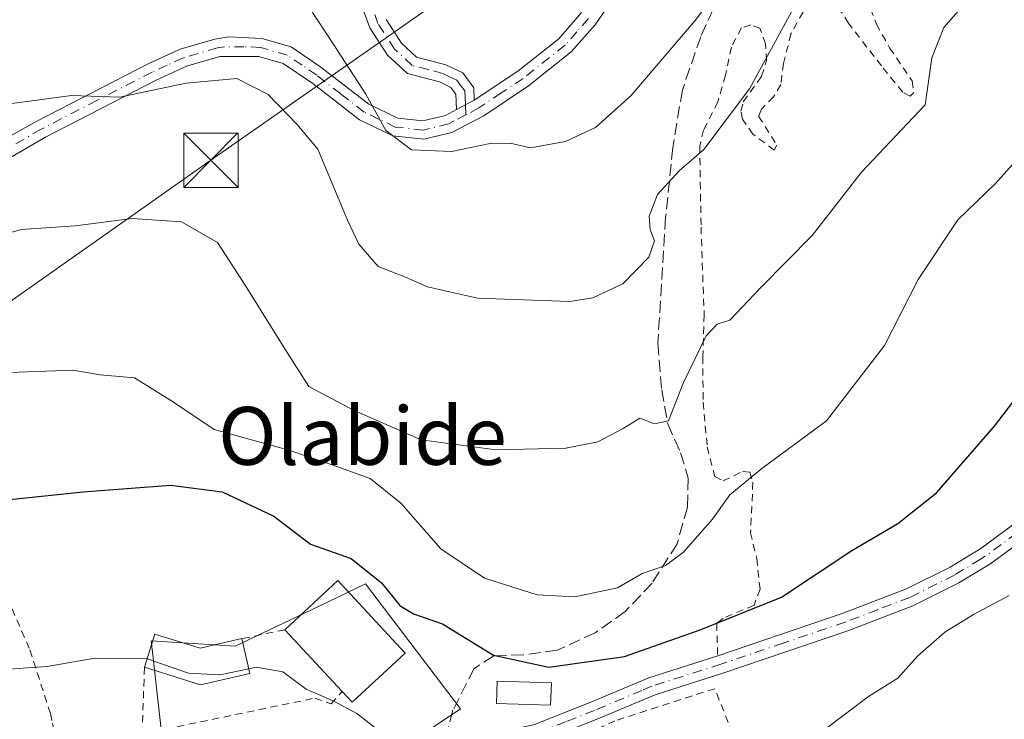
# Model space of a CAD drawing. Units: metres. Extents: x 596627 to 600051, y 4770757 to 4773120.
# Drawn here: x 599382 to 599518, y 4771449 to 4771545 of the extents above; entities that cross this region are included whole.
import ezdxf
from ezdxf.enums import TextEntityAlignment as Align

# ---------------------------------------------------------------- set-up
doc = ezdxf.new("R2010")
doc.units = ezdxf.units.M
doc.header["$MEASUREMENT"] = 0
for name, pattern in [('DGN Style 2', [1.6480167562047852, 0.988810053722871, -0.6592067024819142]), ('DGN Style 3', [2.307223458686699, 1.648016756204785, -0.6592067024819142]), ('DGN Style 4', [2.6384748266838614, 1.318413404963828, -0.6592067024819142, 0.001648016756204785, -0.6592067024819142])]:
    doc.linetypes.add(name, pattern=pattern)
for name, color, linetype, lineweight in [('Alambrada', 7, 'DGN Style 2', 0), ('Camino Cxs', 7, 'Continuous', 0), ('Camino eje', 30, 'DGN Style 4', 13), ('Corriente natural Cxs', 4, 'Continuous', 13), ('Curva de nivel maestra', 30, 'Continuous', 30), ('Curva de nivel normal', 30, 'Continuous', 0), ('Edificación Cxs', 1, 'Continuous', 13), ('Edificación ligera Cxs', 1, 'Continuous', 0), ('Núcleo urbano CxS', 7, 'Continuous', 0), ('Prado CxS', 92, 'Continuous', 0), ('Senda', 7, 'DGN Style 3', 0), ('Tendido', 6, 'Continuous', 0), ('Texto cartográfico', 7, 'Continuous', 0), ('Torre de tendido puntual', 7, 'Continuous', 0)]:
    doc.layers.add(name, color=color, linetype=linetype, lineweight=lineweight)
doc.styles.add('Style-Arial', font='txt')

# ---------------------------------------------------------------- blocks, each defined once
blk = doc.blocks.new('5TTEND')
at = {"layer": 'Corriente natural Cxs', "color": 7, "linetype": 'Continuous', "lineweight": 0}
for p, q in [((-0.375, 0.3754), (0.375, -0.3746)), ((0.3720000000000001, 0.3784000000000001), (-0.3720000000000001, -0.3776))]:
    blk.add_line(p, q, dxfattribs=at)
at = {"layer": 'Corriente natural Cxs', "color": 7, "linetype": 'Continuous', "lineweight": 0, "flags": 128}
blk.add_lwpolyline([(-0.375, -0.3746), (0.375, -0.3746), (0.375, 0.3754), (-0.375, 0.3754), (-0.3720000000000001, -0.3776)], dxfattribs=at)

msp = doc.modelspace()

# ---------------------------------------------------------------- linework, layer by layer
at = {"layer": 'Alambrada', "color": 7, "linetype": 'DGN Style 2', "lineweight": 0, "extrusion": (-0.2466803702848807, -0.05158240458145193, 0.9677231269602425), "elevation": -393448.6109301366, "flags": 128}
msp.add_lwpolyline([(-4547756.189730508, 1513028.517272658), (-4547756.189730508, 1513022.256950199)], dxfattribs=at)
at = {"layer": 'Alambrada', "color": 7, "linetype": 'DGN Style 2', "lineweight": 0}
for points in [[(599491.4600999998, 4771547.7401, 539.2593999999954), (599488.9801000003, 4771543.300100001, 538.1762000000017), (599487.9401000004, 4771539.210100001, 537.9814000000042), (599487.5701000001, 4771536.290100001, 537.9440000000031), (599486.5701000001, 4771534.590100001, 537.9367000000057), (599484.8901000004, 4771532.9001, 537.9535999999935), (599484.5100999996, 4771531.9101, 537.8447000000015), (599487.0301000001, 4771527.920100001, 537.6235000000015), (599486.6700999998, 4771527.2401, 537.585500000001), (599483.7100999998, 4771529.4301, 537.4186000000045), (599482.2801000001, 4771531.5101, 538.0605000000069), (599482.0701000001, 4771532.610099999, 538.5317000000068), (599482.3901000004, 4771533.9101, 538.6055000000051), (599484.9200999998, 4771537.4301, 538.7284000000072), (599485.6001000004, 4771539.590100001, 538.875), (599485.4801000003, 4771541.920100001, 539.296100000007), (599484.6801000005, 4771544.0701, 540.7755999999936), (599483.4101, 4771544.530099999, 541.7081000000035), (599482.1401000004, 4771544.110099999, 542.0151999999945), (599480.7500999998, 4771541.470100001, 541.5721999999951), (599479.9200999998, 4771537.5701, 541.2182999999932), (599478.8901000004, 4771533.890100001, 541.0967999999993), (599476.8901000004, 4771530.0101, 539.6371000000072), (599476.3701, 4771527.780099999, 538.0592999999935), (599476.5500999996, 4771516.590100001, 544.0739999999934), (599476.9801000003, 4771504.5101, 548.4038), (599476.8000999996, 4771498.720100001, 546.8736999999965), (599476.8300999999, 4771492.4101, 543.8831000000064), (599477.4001000002, 4771486.2301, 544.2056000000011), (599478.4401000004, 4771482.1501, 546.4648000000016), (599479.5900999998, 4771481.5601, 546.9772999999988), (599482.3201000001, 4771482.840100001, 545.6656999999977), (599483.3000999996, 4771482.770099999, 545.6466999999975), (599483.7301000003, 4771481.360099999, 546.6771000000008), (599483.3901000004, 4771474.390100001, 550.6799000000028), (599484.2401000002, 4771470.840100001, 550.1931000000042), (599484.7100999998, 4771466.590100001, 549.623900000006), (599483.8901000004, 4771464.370100001, 549.9418000000006), (599479.5900999998, 4771462.550100001, 550.3133999999991), (599478.7100999998, 4771461.8301, 550.448000000004), (599478.8501000004, 4771457.4001, 551.0106999999989)], [(599499.9600999998, 4771546.770099999, 538.6551999999938), (599500.8000999996, 4771544.630100001, 538.7909000000072), (599502.6201, 4771541.340100001, 539.2532999999967), (599505.7301000003, 4771536.790100001, 539.847099999999), (599505.9700999996, 4771535.190099999, 539.8727000000072), (599505.4401000004, 4771534.700099999, 539.7603999999993), (599504.4200999998, 4771535.2501, 539.5561000000016), (599501.4801000003, 4771538.860099999, 538.8496000000014), (599496.9401000004, 4771544.7601, 537.7967000000062), (599494.2801000001, 4771548.880100001, 538.4766999999993)], [(599387.8201000001, 4771443.840100001, 558.9817000000039), (599386.8300999999, 4771448.460100001, 556.6198000000004), (599386.6401000004, 4771449.4101, 556.335699999996), (599383.7100999998, 4771458.420100001, 554.5696000000025), (599379.4501, 4771468.0801, 553.6419000000024), (599375.5301000001, 4771476.960100001, 553.304999999993), (599365.5601000005, 4771476.890100001, 550.420299999998), (599347.2100999998, 4771477.7401, 549.0651999999973), (599350.6001000004, 4771463.5101, 553.4069000000018), (599352.6201, 4771459.540100001, 555.5717000000004), (599356.9401000004, 4771451.050100001, 555.1315999999933), (599358.5500999996, 4771446.9801, 555.7595000000001), (599359.5500999996, 4771444.4301, 556.1067000000039), (599361.2801000001, 4771438.0801, 558.2023000000045)], [(599399.6401000004, 4771455.790100001, 557.1475999999967), (599399.2801000001, 4771446.5801, 559.055600000007), (599423.1700999998, 4771451.540100001, 557.3736999999965), (599425.4200999998, 4771450.7401, 558.2263999999996), (599426.9501, 4771452.450099999, 559.7975000000006)], [(599467.2100999998, 4771441.380100001, 555.3225999999995), (599468.6101000002, 4771441.850099999, 555.0102000000043), (599473.7600999996, 4771442.550100001, 554.305600000007), (599481.4901000002, 4771445.120100001, 553.7069999999949), (599478.4501, 4771452.840100001, 551.8839000000007), (599464.6401000004, 4771448.4001, 552.521900000007), (599456.6801000005, 4771444.6601, 554.7155999999959)]]:
    msp.add_polyline3d(points, dxfattribs=at)
at = {"layer": 'Camino Cxs', "color": 7, "linetype": 'Continuous', "lineweight": 0, "extrusion": (0.06425481771915796, 0.03383212855073709, 0.9973598675892289), "elevation": 200475.178171716, "flags": 128}
msp.add_lwpolyline([(3942764.941925499, -2746140.419694371), (3942764.9419255, -2746137.643502273)], dxfattribs=at)
msp.add_lwpolyline([(3942764.941925499, -2746140.419694371), (3942764.9419255, -2746137.643502273)], dxfattribs=at)
at = {"layer": 'Camino Cxs', "color": 7, "linetype": 'Continuous', "lineweight": 0}
for points in [[(599466.9700999996, 4771551.950099999, 526.2259000000049), (599461.9101, 4771544.5601, 526.8111000000063), (599458.6201, 4771540.800100001, 527.1272999999928), (599452.6801000005, 4771536.130100001, 527.8108000000066), (599446.5100999996, 4771531.9901, 528.5982999999978), (599442.1101000002, 4771529.670100001, 529.2140999999974), (599438.2500999998, 4771528.7401, 529.7770000000019), (599433.9501, 4771529.190099999, 530.7266999999993), (599429.3400999998, 4771531.420100001, 531.5806000000011), (599422.8800999997, 4771536.4301, 533.6625000000058), (599418.7801000001, 4771539.200099999, 533.5261000000028), (599415.4401000004, 4771540.1801, 533.6524000000063), (599410.0500999996, 4771540.1601, 533.9242999999988), (599405.4200999998, 4771538.8201, 534.2213999999949), (599401.2200999996, 4771536.9001, 534.5599999999977), (599385.9501, 4771529.030099999, 536.3095999999932), (599375.1501000002, 4771522.8201, 537.5071000000025)], [(599466.9700999996, 4771551.950099999, 526.2259000000049), (599461.9101, 4771544.5601, 526.8111000000063), (599458.6201, 4771540.800100001, 527.1272999999928), (599452.6801000005, 4771536.130100001, 527.8108000000066), (599446.5100999996, 4771531.9901, 528.5982999999978), (599442.1101000002, 4771529.670100001, 529.2140999999974), (599438.2500999998, 4771528.7401, 529.7770000000019), (599433.9501, 4771529.190099999, 530.7266999999993), (599429.3400999998, 4771531.420100001, 531.5806000000011), (599422.8800999997, 4771536.4301, 533.6625000000058), (599418.7801000001, 4771539.200099999, 533.5261000000028), (599415.4401000004, 4771540.1801, 533.6524000000063), (599410.0500999996, 4771540.1601, 533.9242999999988), (599405.4200999998, 4771538.8201, 534.2213999999949), (599401.2200999996, 4771536.9001, 534.5599999999977), (599385.9501, 4771529.030099999, 536.3095999999932), (599375.1501000002, 4771522.8201, 537.5071000000025)], [(599433.0201000003, 4771545.280099999, 526.6285999999964), (599435.1501000002, 4771541.9901, 527.4519), (599437.2401000002, 4771540.0701, 527.5286000000051), (599441.2701000003, 4771539.0101, 527.4152999999933), (599443.6101000002, 4771537.890100001, 527.5323000000062), (599445.1300999997, 4771535.860099999, 527.8819999999978), (599445.2100999998, 4771534.140100001, 528.1735000000045), (599442.7600999996, 4771532.850099999, 528.3751000000047), (599442.6700999998, 4771534.9801, 528.0283999999956), (599441.9700999996, 4771535.9001, 527.9437000000034), (599440.4101, 4771536.6601, 528.006899999993), (599436.0000999998, 4771537.8101, 528.7436000000016), (599433.2200999996, 4771540.370100001, 528.6938999999984), (599430.7801000001, 4771544.140100001, 527.747000000003), (599427.7001, 4771552.550100001, 526.1664000000019)], [(599442.7600999996, 4771532.850099999, 528.3751000000047), (599442.6700999998, 4771534.9801, 528.0283999999956), (599441.9700999996, 4771535.9001, 527.9437000000034), (599440.4101, 4771536.6601, 528.006899999993), (599436.0000999998, 4771537.8101, 528.7436000000016), (599433.2200999996, 4771540.370100001, 528.6938999999984), (599430.7801000001, 4771544.140100001, 527.747000000003), (599427.7001, 4771552.550100001, 526.1664000000019)], [(599369.6801000005, 4771522.8301, 537.2670000000071), (599384.7500999998, 4771531.220100001, 535.6212999999989), (599400.1300999997, 4771539.140100001, 533.9694000000018), (599404.5500999996, 4771541.170100001, 533.5874999999943), (599409.3400999998, 4771542.5601, 533.2525000000023), (599411.2901, 4771542.860099999, 533.153999999995), (599415.8501000004, 4771542.670100001, 532.8683000000019), (599419.9101, 4771541.4801, 532.4744000000064), (599424.0201000003, 4771538.710100001, 532.3806000000042), (599430.6401000004, 4771533.5701, 530.7443000000058), (599434.6401000004, 4771531.630100001, 529.9012999999978), (599438.0800999999, 4771531.270099999, 529.2618999999977), (599441.2200999996, 4771532.030099999, 528.7130000000034), (599442.7600999996, 4771532.850099999, 528.3751000000047), (599445.2100999998, 4771534.140100001, 528.1735000000045), (599451.2100999998, 4771538.1501, 527.3889999999956), (599456.8901000004, 4771542.620100001, 526.6462999999932), (599460.0401, 4771546.2501, 526.2736000000004)], [(599433.0201000003, 4771545.280099999, 526.6285999999964), (599435.1501000002, 4771541.9901, 527.4519), (599437.2401000002, 4771540.0701, 527.5286000000051), (599441.2701000003, 4771539.0101, 527.4152999999933), (599443.6101000002, 4771537.890100001, 527.5323000000062), (599445.1300999997, 4771535.860099999, 527.8819999999978), (599445.2100999998, 4771534.140100001, 528.1735000000045)], [(599445.2100999998, 4771534.140100001, 528.1735000000045), (599451.2100999998, 4771538.1501, 527.3889999999956), (599456.8901000004, 4771542.620100001, 526.6462999999932), (599460.0401, 4771546.2501, 526.2736000000004)], [(599369.6801000005, 4771522.8301, 537.2670000000071), (599384.7500999998, 4771531.220100001, 535.6212999999989), (599400.1300999997, 4771539.140100001, 533.9694000000018), (599404.5500999996, 4771541.170100001, 533.5874999999943), (599409.3400999998, 4771542.5601, 533.2525000000023), (599411.2901, 4771542.860099999, 533.153999999995), (599415.8501000004, 4771542.670100001, 532.8683000000019), (599419.9101, 4771541.4801, 532.4744000000064), (599424.0201000003, 4771538.710100001, 532.3806000000042), (599430.6401000004, 4771533.5701, 530.7443000000058), (599434.6401000004, 4771531.630100001, 529.9012999999978), (599438.0800999999, 4771531.270099999, 529.2618999999977), (599441.2200999996, 4771532.030099999, 528.7130000000034), (599442.7600999996, 4771532.850099999, 528.3751000000047)], [(599478.8501000004, 4771457.4001, 551.0106999999989), (599496.0701000001, 4771463.210100001, 551.5565999999963), (599504.9401000004, 4771466.620100001, 552.1941999999982), (599510.9600999998, 4771469.620100001, 552.8448000000062), (599515.2200999996, 4771472.220100001, 553.2262999999948), (599519.4501, 4771475.350099999, 553.3457000000053), (599535.6300999997, 4771489.470100001, 553.7783000000054), (599546.7500999998, 4771499.2401, 553.8328000000038), (599550.2100999998, 4771502.7301, 553.937699999995), (599556.0601000005, 4771509.5101, 553.8227000000043), (599562.5601000005, 4771517.870100001, 553.260500000004), (599572.2701000003, 4771529.220100001, 553.2822000000015)], [(599559.1801000005, 4771509.450099999, 554.4299000000028), (599558.0000999998, 4771507.940099999, 554.5592999999935), (599552.0500999996, 4771501.030099999, 554.7491000000009), (599548.4700999996, 4771497.420100001, 554.5905000000057), (599537.2801000001, 4771487.590100001, 554.440300000002), (599520.8800999997, 4771473.280099999, 554.0103999999993), (599516.4501, 4771470.030099999, 553.8243999999977), (599515.0900999998, 4771469.210100001, 553.7529999999971), (599512.1901000004, 4771467.440099999, 553.7458999999944), (599505.8400999998, 4771464.280099999, 552.9818999999989), (599496.8501000004, 4771460.840100001, 552.2440999999963), (599479.7100999998, 4771455.050100001, 551.5271000000066), (599470.1901000004, 4771452.0001, 551.6852000000072), (599467.4301000005, 4771450.850099999, 551.8638000000064), (599462.2801000001, 4771448.690099999, 552.4162999999971), (599454.1201, 4771445.4301, 554.8595000000059), (599448.3800999997, 4771444.190099999, 559.1160999999993), (599438.4200999998, 4771443.3101, 556.0641000000032), (599434.6401000004, 4771442.390100001, 555.9290000000037), (599431.4801000003, 4771440.720100001, 557.2354999999952), (599426.9200999998, 4771437.300100001, 561.4456999999966), (599422.5900999998, 4771434.3101, 565.2030999999988)], [(599453.5401, 4771447.890100001, 553.8491999999969), (599461.3400999998, 4771451.0001, 551.9094000000041), (599469.3300999999, 4771454.350099999, 551.010500000004), (599478.8501000004, 4771457.4001, 551.0106999999989), (599496.0701000001, 4771463.210100001, 551.5565999999963), (599504.9401000004, 4771466.620100001, 552.1941999999982), (599510.9600999998, 4771469.620100001, 552.8448000000062), (599515.2200999996, 4771472.220100001, 553.2262999999948), (599519.4501, 4771475.350099999, 553.3457000000053)], [(599520.8800999997, 4771473.280099999, 554.0103999999993), (599516.4501, 4771470.030099999, 553.8243999999977), (599515.0900999998, 4771469.210100001, 553.7529999999971), (599512.1901000004, 4771467.440099999, 553.7458999999944), (599505.8400999998, 4771464.280099999, 552.9818999999989), (599496.8501000004, 4771460.840100001, 552.2440999999963), (599479.7100999998, 4771455.050100001, 551.5271000000066), (599470.1901000004, 4771452.0001, 551.6852000000072), (599467.4301000005, 4771450.850099999, 551.8638000000064), (599462.2801000001, 4771448.690099999, 552.4162999999971), (599454.1201, 4771445.4301, 554.8595000000059)], [(599421.4600999998, 4771436.5701, 563.6049999999959), (599425.4600999998, 4771439.3301, 560.2857999999978), (599430.1300999997, 4771442.840100001, 556.448000000004), (599433.7500999998, 4771444.7501, 555.6137000000017), (599438.0100999996, 4771445.790100001, 555.6083999999975), (599441.2401000002, 4771446.0701, 557.1830000000045), (599447.9700999996, 4771446.6601, 560.9082999999955), (599453.5401, 4771447.890100001, 553.8491999999969), (599461.3400999998, 4771451.0001, 551.9094000000041), (599469.3300999999, 4771454.350099999, 551.010500000004), (599478.8501000004, 4771457.4001, 551.0106999999989)]]:
    msp.add_polyline3d(points, dxfattribs=at)
at = {"layer": 'Camino eje', "color": 30, "linetype": 'DGN Style 4', "lineweight": 13}
for points in [[(599444.0462999997, 4771532.107899999, 528.5464000000065), (599443.9851000002, 4771533.495100001, 528.2765000000073), (599443.9401000004, 4771534.5601, 528.0994999999966), (599443.9001000002, 4771535.420100001, 527.9566999999952), (599443.1401000004, 4771536.4351, 527.790599999993), (599442.7901, 4771536.895099999, 527.7167000000045), (599441.6201, 4771537.4551, 527.7311999999947), (599440.8400999998, 4771537.835100001, 527.7357000000047), (599438.8251, 4771538.3651, 527.8160000000062), (599436.6201, 4771538.940099999, 528.1074999999983), (599434.1851000005, 4771541.1801, 528.0409999999974), (599431.9001000002, 4771544.710100001, 527.1500999999989), (599430.3601000002, 4771548.915100001, 526.2081000000035)], [(599460.9751000004, 4771545.405099999, 526.5433000000048), (599459.4001000002, 4771543.590100001, 526.6958000000013), (599457.7550999997, 4771541.710100001, 526.8554000000004), (599451.9451000001, 4771537.140100001, 527.5754000000015), (599448.9451000001, 4771535.1351, 528.0167999999976), (599445.8601000002, 4771533.065099999, 528.3600000000006), (599444.0462999997, 4771532.107899999, 528.5464000000065)], [(599444.0462999997, 4771532.107899999, 528.5464000000065), (599442.4351000005, 4771531.2601, 528.7648000000045), (599441.6651, 4771530.850099999, 528.9569999999949), (599438.1651, 4771530.005100001, 529.5181000000011), (599434.2950999998, 4771530.4101, 530.3053999999975), (599431.9901000002, 4771531.5251, 530.5978000000032), (599429.9901000002, 4771532.495100001, 530.9551000000065), (599426.7600999996, 4771535.0001, 532.0151000000042), (599423.4501, 4771537.5701, 533.0832999999984), (599421.4001000002, 4771538.9551, 533.1039000000019), (599419.3450999996, 4771540.340100001, 533.0139000000054), (599415.6451000003, 4771541.425100001, 533.2554999999993), (599413.3651000002, 4771541.520099999, 533.4364999999962), (599410.6700999998, 4771541.5101, 533.5351999999984), (599409.6951000001, 4771541.360099999, 533.5862999999954), (599404.9851000002, 4771539.995100001, 533.9008000000031), (599402.7751000002, 4771538.9801, 534.0755999999965), (599400.6750999996, 4771538.020099999, 534.2488000000012), (599393.0401, 4771534.085100001, 535.0694999999978), (599385.3501000004, 4771530.1251, 535.960699999996), (599379.9501, 4771527.020099999, 536.5485999999946)], [(599520.1651, 4771474.315099999, 553.699099999998), (599518.0500999996, 4771472.7501, 553.7090000000027), (599515.8350999998, 4771471.1251, 553.543399999995), (599515.1551000001, 4771470.715100001, 553.4869999999937), (599511.5751, 4771468.530099999, 553.3025000000052), (599505.3901000004, 4771465.450099999, 552.5861000000004), (599500.9550999999, 4771463.745100001, 552.1824999999953), (599496.4600999998, 4771462.0251, 551.8834000000061), (599487.8901000004, 4771459.130100001, 551.3000000000029), (599479.2801000001, 4771456.225099999, 551.2685000000056), (599469.7600999996, 4771453.175100001, 551.3485999999976), (599468.3800999997, 4771452.600099999, 551.4158000000025), (599461.8101000005, 4771449.845100001, 552.1420000000071), (599457.9101, 4771448.290100001, 552.7854999999981), (599453.8300999999, 4771446.6601, 554.2697999999946), (599451.0450999998, 4771446.045100001, 556.7195000000065), (599448.1750999996, 4771445.425100001, 559.9501000000018), (599444.8101000005, 4771445.130100001, 558.8653999999951), (599440.8938999996, 4771444.7841, 556.7874000000012)]]:
    msp.add_polyline3d(points, dxfattribs=at)
at = {"layer": 'Curva de nivel maestra', "color": 30, "linetype": 'Continuous', "lineweight": 30, "elevation": 550, "flags": 128}
msp.add_lwpolyline([(599375.2199999997, 4771478.370100001), (599391.1299999999, 4771480.050100001), (599403.2400000002, 4771480.970100001), (599410.3499999996, 4771480.050100001), (599417.5, 4771476.670100001), (599422.5499999998, 4771472.800100001), (599428.2100000001, 4771470.8301), (599432.4000000004, 4771467.470100001), (599434.9299999997, 4771464.3301), (599436.7999999998, 4771463.1801), (599440.8200000003, 4771461.790100001), (599447.8600000005, 4771457.470100001), (599455.4900000002, 4771455.8201), (599465.9900000002, 4771457.300100001), (599476.4400000004, 4771460.9901), (599487.6799999997, 4771465.460100001), (599497.4100000003, 4771471.940099999), (599503.7699999996, 4771475.640100001), (599509.0999999996, 4771479.890100001), (599517.0999999996, 4771489.100099999), (599522.7699999996, 4771496.5101)], dxfattribs=at)
at = {"layer": 'Curva de nivel normal', "color": 30, "linetype": 'Continuous', "lineweight": 0, "flags": 128}
for points, elevation in [([(599480.0099999999, 4771550.83), (599475.75, 4771545.16), (599466.8399999999, 4771534.730000001), (599461.9800000006, 4771530.359999999), (599457.8200000003, 4771528.439999999), (599452.9900000002, 4771527.57), (599450.1600000003, 4771528.210000001), (599447.4199999999, 4771528.130000001), (599442.0499999998, 4771527.039999999), (599436.54, 4771527.27), (599432.9800000006, 4771529.960000001), (599430.2000000002, 4771534.960000001), (599425.79, 4771541.779999999), (599420.04, 4771550.58)], 530), ([(599378.3799999999, 4771515.060000001), (599382.5700000003, 4771516.289999999), (599390.0499999998, 4771516.789999999), (599397.9199999999, 4771517.789999999), (599404.7199999997, 4771517.33), (599409.7400000002, 4771514.460000001), (599413.5300000003, 4771508.59), (599419.04, 4771499.77), (599422.3399999999, 4771494.560000001), (599428.6100000005, 4771491.27), (599437.8700000001, 4771487.220000001), (599448.2400000002, 4771485.84), (599457.8700000001, 4771486.050000001), (599462.29, 4771486.92), (599465.7699999996, 4771488.77), (599468.0999999996, 4771490.220000001), (599470.0999999996, 4771489.41), (599472.0300000003, 4771489.84), (599474.1100000005, 4771495.15), (599477.2400000002, 4771501.59), (599478.7599999999, 4771503.199999999), (599480.5499999998, 4771503.76), (599484.7699999996, 4771508.220000001), (599491.9000000004, 4771515.42), (599498.7300000006, 4771524.180000001), (599504.3200000003, 4771530.08), (599507.54, 4771533.5), (599508.4299999997, 4771539.99), (599510.0999999996, 4771544.180000001), (599513.0999999996, 4771547.59)], 540), ([(599380.9600000001, 4771533.609999999), (599389.5599999996, 4771534.76), (599396.1600000003, 4771534.560000001), (599405.3799999999, 4771536.460000001), (599412.3899999997, 4771537.130000001), (599416.7300000006, 4771534.92), (599420.6799999997, 4771530.83), (599423.5700000003, 4771527.359999999), (599427.6799999997, 4771517.58), (599429.2300000006, 4771514.25), (599431.9299999997, 4771511.15), (599435.7199999997, 4771509.67), (599438.7400000002, 4771508.33), (599445.6699999999, 4771506.800000001), (599458.4100000003, 4771506.300000001), (599461.5899999999, 4771506.810000001), (599465.7300000006, 4771508.76), (599469.3200000003, 4771512.449999999), (599470.1399999997, 4771514.710000001), (599469.5300000003, 4771516.210000001), (599469.3600000005, 4771518.109999999), (599470.5499999998, 4771521.109999999), (599473.5300000003, 4771524.390000001), (599476.9199999999, 4771527.310000001), (599483.2599999999, 4771535.699999999), (599489.3099999996, 4771546.83)], 535), ([(599373.5, 4771496.230000001), (599389.7100000001, 4771496.84), (599393.4900000002, 4771496.199999999), (599398.2300000006, 4771495.779999999), (599403.4800000006, 4771492.5), (599409.25, 4771488.640000001), (599419.4500000002, 4771485.850000001), (599425.4199999999, 4771483.82), (599430.7999999998, 4771481.859999999), (599435.0599999996, 4771478.449999999), (599440.5999999996, 4771472.180000001), (599446.6299999999, 4771468.09), (599453.8799999999, 4771465.789999999), (599459.1200000001, 4771465.51), (599465.0199999996, 4771466.779999999), (599468.4000000004, 4771468.730000001), (599471.6500000004, 4771469.84), (599474.0999999996, 4771471.66), (599478.1299999999, 4771476.27), (599480.5199999996, 4771479.600000001), (599484.9699999997, 4771483.27), (599493.8799999999, 4771489.83), (599501.9199999999, 4771500.24), (599506.5499999998, 4771509.380000001), (599512.0499999998, 4771517.609999999), (599517.2400000002, 4771522.640000001), (599520.3799999999, 4771526.130000001)], 545), ([(599519.1299999999, 4771465.699999999), (599514.2300000006, 4771463.100000001), (599510.2599999999, 4771460.640000001), (599506.4699999997, 4771457.310000001), (599503.7699999996, 4771454.279999999), (599499.7000000002, 4771451.75), (599493.54, 4771447.09), (599486.5300000003, 4771443.180000001), (599479.6699999999, 4771441.029999999), (599471.04, 4771440.5), (599462.0800000001, 4771442.880000001), (599450.5700000003, 4771443.680000001), (599434.4500000002, 4771442.83), (599432.7100000001, 4771446.529999999), (599428.9800000006, 4771449.42), (599425.7000000002, 4771451.16), (599421.9500000002, 4771452.75), (599418.7599999999, 4771455.16), (599415.0700000003, 4771455.800000001), (599414.0443000002, 4771455.583000001)], 555), ([(599400.0054000001, 4771456.963), (599399.8399999999, 4771457.02), (599392.75, 4771457.060000001), (599386.1799999997, 4771455.890000001), (599379.4299999997, 4771455.460000001), (599370.9699999997, 4771454.26), (599364.9000000004, 4771453.680000001), (599358.9699999997, 4771452.5), (599355.8799999999, 4771452.390000001), (599352.2800000003, 4771450.84), (599347.7356000004, 4771449.0419)], 555), ([(599414.0443000002, 4771455.583000001), (599410.0599999996, 4771454.74), (599405.7000000002, 4771455), (599400.0054000001, 4771456.963)], 555)]:
    msp.add_lwpolyline(points, dxfattribs=dict(at, elevation=elevation))
at = {"layer": 'Edificación Cxs', "color": 1, "linetype": 'Continuous', "lineweight": 13, "flags": 128}
for points, elevation in [([(599435.6601, 4771457.7401), (599428.3201000001, 4771450.960100001), (599426.9501, 4771452.450099999), (599419.0301000001, 4771460.9901), (599426.3701, 4771467.770099999)], 559.7975000000006), ([(599401.0701000001, 4771460.380100001), (599407.3400999998, 4771458.440099999), (599413.1001000004, 4771459.7501), (599414.1901000004, 4771454.940099999), (599407.3901000004, 4771453.390100001), (599399.6401000004, 4771455.790100001)], 558.0736999999936)]:
    msp.add_lwpolyline(points, close=True, dxfattribs=dict(at, elevation=elevation))
at = {"layer": 'Edificación Cxs', "color": 1, "linetype": 'Continuous', "lineweight": 13, "extrusion": (0.03122421163689525, 0.2145005447763737, 0.9762246487864836), "elevation": 1042741.838574548, "flags": 128}
msp.add_lwpolyline([(94156.1290216539, -4693609.22384993), (94149.8422249707, -4693617.179608078), (94139.20430416323, -4693608.383293749)], dxfattribs=at)
at = {"layer": 'Edificación Cxs', "color": 1, "linetype": 'Continuous', "lineweight": 13, "extrusion": (-0.1188248148021515, 0.1281267573880365, 0.9846137300629428), "elevation": 540675.1184340189, "flags": 128}
msp.add_lwpolyline([(-3684052.284199585, -3043271.372887224), (-3684052.284199585, -3043283.202126525)], dxfattribs=at)
at = {"layer": 'Edificación Cxs', "color": 1, "linetype": 'Continuous', "lineweight": 13, "extrusion": (-0.01094356563581838, -0.03512654984507422, 0.9993229527370799), "elevation": -173607.5785632936, "flags": 128}
msp.add_lwpolyline([(-846979.5729525003, 4730597.912263403), (-846979.5729525003, 4730602.723118732)], dxfattribs=at)
at = {"layer": 'Edificación Cxs', "color": 1, "linetype": 'Continuous', "lineweight": 13, "extrusion": (0.1059826470538771, 0.2198623086880649, 0.9697567961823251), "elevation": 1113130.876357072, "flags": 128}
msp.add_lwpolyline([(1531942.902136739, -4420430.602215713), (1531936.411696079, -4420431.60765154), (1531931.791896146, -4420435.403642956)], dxfattribs=at)
at = {"layer": 'Edificación Cxs', "color": 1, "linetype": 'Continuous', "lineweight": 13, "extrusion": (0.3503760413365142, -0.2558623241788289, 0.9009834075737251), "elevation": -1010305.703485794, "flags": 128}
msp.add_lwpolyline([(4206897.679831526, 2099387.216393962), (4206887.87564977, 2099389.357669535), (4206888.271011105, 2099391.560947597)], dxfattribs=at)
at = {"layer": 'Edificación Cxs', "color": 1, "linetype": 'Continuous', "lineweight": 13}
msp.add_polyline3d([(599413.1001000004, 4771459.7501, 556.152700000006), (599414.1901000004, 4771454.940099999, 556.3760000000038), (599407.3901000004, 4771453.390100001, 558.0736999999936), (599399.6401000004, 4771455.790100001, 557.1475999999967)], dxfattribs=at)
at = {"layer": 'Edificación ligera Cxs', "color": 1, "linetype": 'Continuous', "lineweight": 0}
msp.add_polyline3d([(599455.8601000002, 4771453.630100001, 552.2427000000025), (599455.7600999996, 4771450.5801, 552.994200000001), (599448.2801000001, 4771450.8101, 559.7415000000037), (599448.3701, 4771453.870100001, 556.9266999999963), (599455.8601000002, 4771453.630100001, 552.2427000000025)], dxfattribs=at)
msp.add_3dface([(599455.8601000002, 4771453.630100001, 559.7415000000037), (599455.7600999996, 4771450.5801, 559.7415000000037), (599448.2801000001, 4771450.8101, 559.7415000000037), (599448.3701, 4771453.870100001, 559.7415000000037)], dxfattribs=at)
at = {"layer": 'Núcleo urbano CxS', "color": 7, "linetype": 'Continuous', "lineweight": 0}
for points in [[(599496.0972999996, 4771363.031500001, 566.6350999999995), (599483.0862999996, 4771380.2963, 565.0920999999944), (599494.6845000006, 4771386.417099999, 564.3393999999971), (599496.5910999998, 4771387.4235, 564.3601999999955), (599486.8391000004, 4771411.4343, 562.1739999999991), (599472.2078999998, 4771407.6821, 563.3484000000026), (599471.6189000001, 4771412.1589, 562.5641999999935), (599470.3321000002, 4771421.940300001, 560.6206999999995), (599448.5698999995, 4771420.8135, 560.7212000000001), (599448.1967000002, 4771414.4365, 561.9553000000016), (599442.5691000001, 4771414.4365, 561.7329999999929), (599438.8173000002, 4771419.6875, 561.0898000000016), (599425.9474999999, 4771438.426300001, 557.2363000000041), (599443.3195000002, 4771450.0755, 553.2157000000007), (599430.1876999997, 4771467.335899999, 550.462400000004), (599423.6615000004, 4771464.207900001, 552.2265000000043), (599412.1813000003, 4771458.705700001, 553.428899999999), (599400.5487000003, 4771459.4551, 554.1940000000031), (599400.7638999998, 4771457.5209, 554.5739999999934), (599402.0513000004, 4771445.9505, 556.1147999999957), (599393.7408999996, 4771444.5931, 556.4087000000001), (599383.6684999998, 4771442.947899999, 556.3941999999952), (599358.4650999998, 4771437.881100001, 555.9174999999959)], [(599402.0513000004, 4771445.9505, 556.1147999999957), (599400.7638999998, 4771457.5209, 554.5739999999934), (599400.5487000003, 4771459.4551, 554.1940000000031), (599412.1813000003, 4771458.705700001, 553.428899999999), (599423.6615000004, 4771464.207900001, 552.2265000000043), (599430.1876999997, 4771467.335899999, 550.462400000004), (599443.3195000002, 4771450.0755, 553.2157000000007), (599425.9474999999, 4771438.426300001, 557.2363000000041)]]:
    msp.add_polyline3d(points, dxfattribs=at)
at = {"layer": 'Prado CxS', "color": 92, "linetype": 'Continuous', "lineweight": 0}
for points in [[(599496.0972999996, 4771363.031500001, 566.6350999999995), (599483.0862999996, 4771380.2963, 565.0920999999944), (599494.6845000006, 4771386.417099999, 564.3393999999971), (599496.5910999998, 4771387.4235, 564.3601999999955), (599486.8391000004, 4771411.4343, 562.1739999999991), (599472.2078999998, 4771407.6821, 563.3484000000026), (599471.6189000001, 4771412.1589, 562.5641999999935), (599470.3321000002, 4771421.940300001, 560.6206999999995), (599448.5698999995, 4771420.8135, 560.7212000000001), (599448.1967000002, 4771414.4365, 561.9553000000016), (599442.5691000001, 4771414.4365, 561.7329999999929), (599438.8173000002, 4771419.6875, 561.0898000000016), (599425.9474999999, 4771438.426300001, 557.2363000000041), (599443.3195000002, 4771450.0755, 553.2157000000007), (599430.1876999997, 4771467.335899999, 550.462400000004), (599423.6615000004, 4771464.207900001, 552.2265000000043), (599412.1813000003, 4771458.705700001, 553.428899999999), (599400.5487000003, 4771459.4551, 554.1940000000031), (599400.7638999998, 4771457.5209, 554.5739999999934), (599402.0513000004, 4771445.9505, 556.1147999999957), (599393.7408999996, 4771444.5931, 556.4087000000001), (599383.6684999998, 4771442.947899999, 556.3941999999952), (599358.4650999998, 4771437.881100001, 555.9174999999959)], [(599425.9474999999, 4771438.426300001, 557.2363000000041), (599443.3195000002, 4771450.0755, 553.2157000000007), (599430.1876999997, 4771467.335899999, 550.462400000004), (599423.6615000004, 4771464.207900001, 552.2265000000043), (599412.1813000003, 4771458.705700001, 553.428899999999), (599400.5487000003, 4771459.4551, 554.1940000000031), (599400.7638999998, 4771457.5209, 554.5739999999934), (599402.0513000004, 4771445.9505, 556.1147999999957)]]:
    msp.add_polyline3d(points, dxfattribs=at)
at = {"layer": 'Senda', "color": 7, "linetype": 'DGN Style 3', "lineweight": 0}
msp.add_polyline3d([(599481.1501000002, 4771552.960100001, 538.2265000000043), (599476.5000999998, 4771542.9001, 542.0800000000017), (599473.9700999996, 4771535.530099999, 541.1220999999932), (599472.6401000004, 4771527.600099999, 537.6257000000041), (599471.6601, 4771517.9301, 544.7682999999961), (599470.5701000001, 4771500.5601, 545.9563000000053), (599471.1101000002, 4771494.140100001, 543.3188999999984), (599471.9501, 4771489.4101, 543.0292999999947), (599473.7301000003, 4771485.440099999, 543.7390000000014), (599474.7801000001, 4771481.9101, 545.2644), (599474.6901000004, 4771477.9001, 547.8828999999969), (599473.2401000002, 4771472.870100001, 547.9363000000012), (599469.8000999996, 4771467.4301, 548.5402000000031), (599466.0601000005, 4771463.4901, 548.6463999999978), (599461.9001000002, 4771460.550100001, 548.7761000000028), (599456.6501000002, 4771458.140100001, 550.1070000000036), (599451.9501, 4771457.5101, 550.6177000000025), (599447.9101, 4771457.390100001, 551.6442999999999), (599445.1901000004, 4771455.6501, 554.7241000000067), (599442.2600999996, 4771449.860099999, 557.8730000000069), (599441.2400000002, 4771446.0701, 557.1828999999998)], dxfattribs=at)
at = {"layer": 'Tendido', "color": 6, "linetype": 'Continuous', "lineweight": 0}
msp.add_polyline3d([(599282.4199999999, 4771437.49, 555.0571999999956), (599330.9100000003, 4771471.02, 551.8594000000012), (599408.8075000001, 4771525.835000001, 539.9201999999932), (599516.3099999996, 4771600.92, 536.2701999999991), (599608.7182999998, 4771665.7838, 532.6312000000034), (599802.3142999997, 4771801.3529, 563.9759000000049), (599982.0300000003, 4771926.82, 620.7915999999968), (600034.5311000004, 4771947.864200001, 629.0185000000056)], dxfattribs=at)

# ---------------------------------------------------------------- block references
at = {"layer": 'Torre de tendido puntual', "color": 7, "linetype": 'Continuous', "lineweight": 0, "xscale": 10, "yscale": 10, "zscale": 10}
msp.add_blockref('5TTEND', (599408.8075000001, 4771525.835000001, 539.9201999999932), dxfattribs=at)

# ---------------------------------------------------------------- texts
at = {"layer": 'Texto cartográfico', "color": 7, "linetype": 'Continuous', "lineweight": 0, "style": 'Style-Arial'}
msp.add_text('Olabide', height=8, dxfattribs=at).set_placement((599429.7582475613, 4771487.76015), align=Align.MIDDLE_CENTER)

doc.saveas('drawing.dxf')
